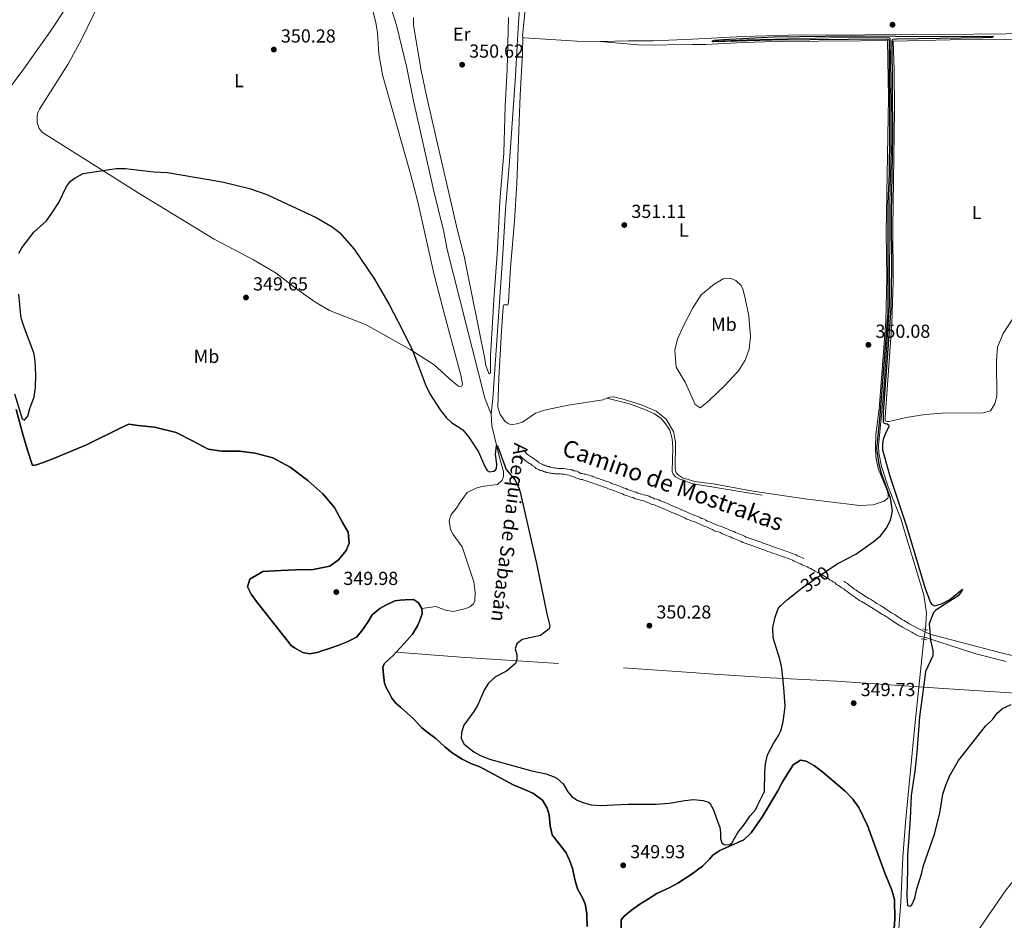
# Model space of a CAD drawing. Units: metres. Extents: x 614873 to 621812, y 697200 to 701943.
# Drawn here: x 616731 to 617255, y 697646 to 698125 of the extents above; entities that cross this region are included whole.
import ezdxf
from ezdxf.enums import TextEntityAlignment as Align

# ---------------------------------------------------------------- set-up
doc = ezdxf.new("R2010")
doc.units = ezdxf.units.M
doc.header["$MEASUREMENT"] = 0
for name, pattern in [('DGN Style 2', [86.82635, 52.09581, -34.73054]), ('DGN Style 3', [121.55689, 86.82635, -34.73054]), ('DGN Style 5', [60.778445, 26.047905, -34.73054])]:
    doc.linetypes.add(name, pattern=pattern)
for name, color, linetype, lineweight in [('Altimetria', 7, 'Continuous', 0), ('Complex', 7, 'Continuous', 0), ('Edificios-construcciones', 7, 'Continuous', 0), ('Elem no vistos', 7, 'Continuous', 0), ('Entidades rusticas', 7, 'Continuous', 0), ('Hidrografía', 7, 'Continuous', 0), ('Textos rotulacion', 7, 'Continuous', 0), ('Viales-ffcc', 7, 'Continuous', 0)]:
    doc.layers.add(name, color=color, linetype=linetype, lineweight=lineweight)
doc.styles.add('Style-Arial', font='txt')
doc.styles.add('Style-Arial Narrow', font='txt')
doc.styles.add('Style-Helvetica-Narrow-Oblique', font='txt')
doc.styles.add('Style-Times New Roman', font='txt')

# ---------------------------------------------------------------- blocks, each defined once
blk = doc.blocks.new('5PATER')
at = {"layer": 'Altimetria', "linetype": 'Continuous', "lineweight": 0}
h = blk.add_hatch(color=250, dxfattribs=at)
edge = h.paths.add_edge_path()
edge.add_ellipse((0, 0), major_axis=(-1.1, -1.11), ratio=0.999422, start_angle=0, end_angle=360)

msp = doc.modelspace()

# ---------------------------------------------------------------- linework, layer by layer
at = {"layer": 'Altimetria', "color": 30, "linetype": 'Continuous', "lineweight": 30, "elevation": 350, "flags": 128}
for points in [[(616985.149, 697898.435), (616989.868, 697885.752), (616994.547, 697880.086), (616996.812, 697875.599), (616997.339, 697873.756), (617005.944, 697835.881), (617011.436, 697809.178), (617013.016, 697802.813), (617012.717, 697801.241), (617008.146, 697797.638), (616998.332, 697795.433), (616995.451, 697793.264), (616994.669, 697790.468), (616995.457, 697787.371), (616995.525, 697785.12), (616994.733, 697782.667), (616989.999, 697778.711), (616984.2, 697775.587), (616980.404, 697772.331), (616978.333, 697768.996), (616974.605, 697760.474), (616972.624, 697757.207), (616967.298, 697749.939), (616966.031, 697746), (616965.866, 697742.875), (616967.43, 697739.889), (616972.74, 697735.855), (616976.281, 697733.83), (616980.929, 697731.96), (617003.455, 697725.604), (617011.075, 697724.053), (617015.74, 697722.287), (617016.867, 697721.713), (617020.073, 697718.866), (617022.691, 697714.605), (617024.608, 697712.241), (617027.18, 697710.326), (617031.219, 697708.628), (617034.974, 697707.702), (617039.755, 697707.241), (617054.639, 697708.041), (617069.549, 697707.974), (617076.466, 697708.53), (617084.829, 697709.997), (617089.494, 697710.485), (617094.627, 697709.861), (617097.427, 697708.995), (617098.047, 697708.58), (617099.968, 697705.258), (617102.973, 697696.934), (617103.374, 697695.826), (617103.813, 697692.807), (617103.818, 697689.774), (617104.582, 697687.457), (617105.826, 697686.453), (617108.34, 697686.444), (617109.788, 697687.268), (617113.084, 697692.915), (617116.091, 697696.646), (617119.534, 697701.735), (617122.338, 697704.984), (617123.561, 697707.535), (617127.145, 697714.753), (617127.346, 697724.809), (617127.723, 697729.326), (617128.706, 697734.23), (617131.885, 697740.201), (617134.696, 697744.45), (617135.831, 697746.912), (617137.026, 697751.767), (617138.196, 697759.884), (617137.527, 697770.012), (617136.338, 697780.199), (617135.258, 697785.081), (617131.842, 697796.344), (617131.667, 697801.884), (617132.619, 697806.788), (617134.435, 697811.89), (617135.633, 697813.446), (617139.343, 697816.684), (617146.358, 697822.167), (617147.263, 697822.875), (617162.108, 697833.131), (617166.115, 697835.899), (617175.791, 697840.78), (617184.942, 697847.308), (617188.782, 697850.508), (617191.949, 697854.446), (617194.181, 697858.986), (617195.166, 697863.746), (617194.165, 697870.676), (617189.424, 697883.666), (617188.091, 697888.474), (617186.931, 697896.757), (617188.601, 697914.605), (617192.848, 697969.126), (617192.987, 698027.037), (617193.58, 698043.2), (617193.824, 698063.989), (617193.563, 698113.551), (617193.37, 698114.151)], [(617193.37, 698114.151), (617192.145, 698114.546), (617130.836, 698114.025), (617100.154, 698113.102), (617099.545, 698113.169), (617099.616, 698113.691), (617100.47, 698114.065), (617105.459, 698114.392), (617132.214, 698115.762), (617173.268, 698116.303), (617220.761, 698115.9), (617240.486, 698116.178), (617249.012, 698115.893), (617248.073, 698115.429), (617243.074, 698115.291), (617197.698, 698114.551), (617195.257, 698114.28), (617194.847, 698113.574), (617195.275, 698063.495), (617194.456, 698021.807), (617194.77, 697992.703), (617194.399, 697971.552), (617190.341, 697916.319), (617190.312, 697911.322), (617190.608, 697910.609), (617191.401, 697910.201), (617192.359, 697910.058), (617193.068, 697909.56), (617193.276, 697908.44), (617191.473, 697905.178), (617190.366, 697901.849), (617189.909, 697899.843), (617189.848, 697896.288), (617193.846, 697882.206), (617202.652, 697855.798), (617212.538, 697822.667), (617215.372, 697815.218), (617216.011, 697814.199), (617217.597, 697813.383), (617221.378, 697814.369), (617225.778, 697816.741), (617232.478, 697822.258), (617231.997, 697821.029), (617230.164, 697818.719), (617218.36, 697811.154), (617217.1, 697809.901), (617214.696, 697803.746), (617215.357, 697795.19), (617216.747, 697789.603), (617216.748, 697786.83), (617212.851, 697778.563), (617212.343, 697775.427), (617209.541, 697754.457), (617208.15, 697735.439), (617207.096, 697725.494), (617205.157, 697712.532), (617204.683, 697700.128), (617203.151, 697680.803), (617203.273, 697673.484), (617202.778, 697658.998), (617203.191, 697654.16), (617204.419, 697653.678), (617205.433, 697654.491), (617207.141, 697658.011), (617208.171, 697662.905), (617210.723, 697670.774), (617211.706, 697675.31), (617217.588, 697692.044), (617220.357, 697703.136), (617222.027, 697713.326), (617223.519, 697718.097), (617225.573, 697722.91), (617230.297, 697731.263), (617244.616, 697749.354), (617248.58, 697753.155), (617250.821, 697756.258), (617253.771, 697758.865), (617258.298, 697760.913)], [(616730.679, 698000.763), (616732.324, 698003.673), (616738.753, 698011.962), (616745.409, 698018.025), (616748.383, 698022.042), (616751.964, 698027.672), (616756.036, 698036.29), (616758.252, 698039.012), (616760.708, 698040.905), (616764.972, 698043.202), (616782.549, 698045.78), (616787.516, 698045.86), (616802.477, 698044.104), (616809.833, 698043.758), (616838.796, 698038.728), (616853.374, 698035.19), (616862.637, 698031.957), (616888.769, 698019.712), (616897.384, 698014.866), (616901.266, 698011.707), (616908.979, 698002.849), (616919.906, 697987.019), (616927.725, 697973.525), (616934.634, 697960.211), (616940.286, 697948.678), (616947.078, 697930.508), (616949.328, 697926.036), (616954.716, 697917.628), (616957.996, 697913.503), (616960.851, 697910.819), (616966.866, 697906.841), (616969.999, 697902.944), (616975.204, 697895.303), (616978.55, 697887.434), (616979.654, 697885.301), (616980.977, 697884.56), (616983.307, 697884.892), (616984.155, 697885.524), (616984.735, 697886.409), (616984.837, 697888.752), (616984.207, 697893.751), (616984.624, 697898.593), (616985.149, 697898.435)], [(616728.53, 697925.984), (616732.57, 697912.844), (616733.808, 697912.014), (616735.475, 697914.234), (616736.566, 697918.253), (616738.977, 697924.48), (616739.613, 697929.446), (616739.755, 697935.946), (616739.516, 697943.826), (616738.786, 697947.878), (616733.794, 697960.985), (616732.135, 697965.724), (616731.771, 697967.685), (616730.754, 697978.974)]]:
    msp.add_lwpolyline(points, dxfattribs=at)
at = {"layer": 'Complex', "color": 142, "linetype": 'Continuous', "lineweight": 25, "elevation": 349.644, "flags": 128}
for points in [[(617032.954, 697643.011), (617032.796, 697648.207), (617032.743, 697649.939), (617031.898, 697654.94), (617030.412, 697658.189), (617027.84, 697662.963), (617026.302, 697667.945), (617025.079, 697673.974), (617023.751, 697677.746), (617021.714, 697682.019), (617014.314, 697691.676), (617013.3, 697696.497), (617012.775, 697702.377), (617011.631, 697705.81), (617009.074, 697710.065), (617004.104, 697713.901), (616998.31, 697716.326), (616993.571, 697718.262), (616987.404, 697721.542), (616983.174, 697723.838), (616975.773, 697727.776), (616971.039, 697729.537), (616966.463, 697731.826), (616961.157, 697735.304), (616957.246, 697738.48), (616952.434, 697742.841), (616948.355, 697745.837), (616944.981, 697748.508), (616943.186, 697750.535), (616940.498, 697753.4), (616937.108, 697756.591), (616933.722, 697759.608), (616931.235, 697761.611), (616929.072, 697764.32), (616927.597, 697767.223), (616926.128, 697769.951), (616925.188, 697772.349), (616924.71, 697776.667), (616924.237, 697780.815), (616925.051, 697782.571), (616926.058, 697783.644), (616929.768, 697787.048), (616931.447, 697788.833), (616933.967, 697791.512), (616938.495, 697796.503), (616940.002, 697798.281), (616942.641, 697802.696), (616943.78, 697805.157), (616945.217, 697809.189), (616944.96, 697811.953), (616943.307, 697815.024), (616940.656, 697816.677), (616936.153, 697816.541), (616933.555, 697816.462), (616930.622, 697816.026), (616925.836, 697813.799), (616922.598, 697811.968), (616918.541, 697808.551), (616916.232, 697804.667), (616913.078, 697800.065), (616910.234, 697796.685), (616905.28, 697794.28), (616900.83, 697792.412), (616896.84, 697791.081), (616895.681, 697790.695), (616891.388, 697789.35), (616890.019, 697788.79), (616885.542, 697787.787), (616881.705, 697788.537), (616877.297, 697791.003), (616875.613, 697792.292), (616857.04, 697815.755), (616854.226, 697819.524), (616852.266, 697823.429), (616853.627, 697827.557), (616860.469, 697831.551), (616870.003, 697832.201), (616877.833, 697832.471), (616887.167, 697832.685), (616896.124, 697834.497), (616900.629, 697837.766), (616904.86, 697842.744), (616906.443, 697846.664), (616905.815, 697852.441), (616902.723, 697858.025), (616898.489, 697865.611), (616892.442, 697872.811), (616884.465, 697879.946), (616874.987, 697887.028), (616865.793, 697892.081), (616856.473, 697894.551), (616848.063, 697895.55), (616838.614, 697895.547), (616831.38, 697896.694), (616823.503, 697900.932), (616814.328, 697905.448), (616802.848, 697908.274), (616794.117, 697909.262), (616789.265, 697909.847), (616784.988, 697907.984), (616766.714, 697898.935), (616749.769, 697891.832), (616743.771, 697889.57), (616740.17, 697888.246), (616738.097, 697888.011), (616735.237, 697896.592), (616733.019, 697903.979), (616729.307, 697917.734)], [(617192.747, 697592.768), (617196.515, 697646.957), (617196.247, 697657.262), (617194.871, 697662.22), (617190.921, 697671.859), (617181.891, 697696.699), (617177.257, 697706.152), (617174.17, 697710.651), (617170.144, 697714.876), (617158.28, 697725.061), (617153.755, 697728.332), (617149.331, 697730.745), (617146.314, 697731.293), (617142.491, 697728.905), (617136.723, 697719.87), (617134.315, 697715.102), (617126.139, 697701.383), (617120.107, 697692.686), (617116.218, 697689.095), (617103.435, 697683.286), (617099.755, 697680.923), (617097.913, 697678.787), (617094.213, 697675.035), (617088.283, 697670.519), (617081.141, 697665.969), (617076.533, 697663.576), (617069.868, 697660.428), (617065.444, 697657.693), (617060.852, 697654.78), (617056.439, 697651.699), (617052.55, 697648.46), (617051.049, 697646.508), (617051.029, 697641.48)]]:
    msp.add_lwpolyline(points, dxfattribs=at)
at = {"layer": 'Edificios-construcciones', "color": 250, "linetype": 'DGN Style 2', "lineweight": 0}
msp.add_polyline3d([(616931.447, 697788.833, 349.644), (616965.678, 697786.144, 349.99), (617088.224, 697777.995, 350.475), (617100.261, 697777.146, 350.435), (617130.351, 697775.027, 350.337), (617165.422, 697773.352, 349.94), (617209.225, 697770.292, 350.137), (617211.531, 697770.131, 350.148), (617264.665, 697766.7, 350.009)], dxfattribs=at)
at = {"layer": 'Elem no vistos', "color": 5, "linetype": 'DGN Style 5', "lineweight": 0, "elevation": 349.863, "flags": 128}
msp.add_lwpolyline([(617212.717, 697800.73), (617211.88, 697795.62)], dxfattribs=at)
at = {"layer": 'Entidades rusticas', "color": 92, "linetype": 'Continuous', "lineweight": 0, "elevation": 350.737, "flags": 128}
msp.add_lwpolyline([(617095.411, 697920.596), (617093.01, 697918.657), (617090.273, 697920.308), (617084.972, 697932.194), (617080.219, 697940.284), (617079.428, 697949.188), (617080.984, 697955.042), (617083.985, 697961.807), (617089.059, 697971.668), (617093.449, 697978.6), (617100.374, 697984.407), (617105.141, 697987.239), (617108.949, 697987.441), (617112.019, 697986.234), (617114.699, 697983.629), (617115.622, 697981.75), (617116.895, 697976.935), (617118.922, 697967.289), (617119.768, 697956.567), (617119.11, 697949.7), (617116.945, 697943.913), (617113.387, 697938.345), (617106.004, 697930.32), (617097.917, 697922.62), (617095.411, 697920.596)], dxfattribs=at)
at = {"layer": 'Entidades rusticas', "color": 92, "linetype": 'Continuous', "lineweight": 0}
for points in [[(616998.668, 698115.54, 351.112), (616998.471, 698116.314, 351.112), (617002.821, 698158.57, 351.458), (617004.832, 698177.96, 351.181), (617007.299, 698197.473, 351.186), (617008.9, 698225.574, 351.045), (617012.627, 698268.692, 351.186), (617013.646, 698271.61, 351.186), (617015.376, 698274, 351.186), (617018.903, 698275.046, 351.186), (617021.209, 698275.118, 351.186)], [(616919.109, 698128.839, 350.7), (616920.573, 698123.423, 350.7), (616921.437, 698117.815, 350.7), (616922.123, 698106.655, 350.7), (616924.108, 698095.535, 350.7), (616938.964, 698043.027, 350.492), (616942.885, 698028.065, 350.353), (616951.606, 697989.241, 350.214), (616957.207, 697967.481, 350.214), (616965.793, 697935.933, 350.422), (616966.544, 697931.189, 350.422), (616966.318, 697930.054, 350.422), (616964.935, 697929.927, 350.422), (616963.789, 697930.585, 350.422), (616961.209, 697932.759, 350.422), (616951.583, 697941.481, 350.145), (616940.286, 697948.678, 350.022), (616938.856, 697949.59, 350.007), (616915.49, 697962.661, 349.937), (616895.926, 697970.388, 349.937), (616888.072, 697975.003, 349.937), (616877.888, 697982.147, 349.868), (616867.587, 697990.242, 349.868), (616855.5, 697997.242, 349.868), (616834.536, 698008.306, 349.868), (616794.267, 698032.825, 350.007), (616775.475, 698044.701, 350.16), (616743.365, 698064.996, 350.422), (616741.57, 698067.02, 350.422), (616740.431, 698070.28, 350.492), (616740.504, 698073.576, 350.561), (616740.879, 698075.494, 350.492), (616741.776, 698077.342, 350.492), (616756.829, 698101.115, 350.977), (616763.889, 698114.07, 350.977), (616776.937, 698141.076, 350.977)], [(616756.572, 698132.395, 350.977), (616747.536, 698118.86, 350.838), (616733.325, 698098.753, 350.838), (616721.502, 698082.792, 350.7)], [(616978.661, 697943.836, 350.974), (616971.217, 697980.62, 351.043), (616967.531, 697999.23, 350.627), (616963.998, 698012.818, 350.627), (616947.915, 698082.882, 351.043), (616944.683, 698097.951, 351.251), (616940.572, 698122.009, 351.181), (616940.538, 698125.996, 351.181)], [(616991.07, 698125.969, 351.736), (616990.434, 698098.388, 351.597), (616989.294, 698078.852, 351.181), (616988.569, 698054.213, 351.181), (616986.491, 698028.495, 350.904), (616985.272, 698002.975, 350.696), (616983.411, 697978.65, 350.696), (616981.537, 697946.177, 350.627), (616981.446, 697937.767, 350.627), (616981.302, 697936.809, 350.627), (616980.609, 697936.787, 350.627), (616978.9, 697941.677, 350.627), (616978.661, 697943.836, 350.974)], [(616998.668, 698115.54, 351.112), (616998.498, 698106.867, 351.112), (616997.263, 698084.727, 351.25), (616995.567, 698037.871, 350.696), (616994.264, 698017.983, 350.557), (616992.161, 697993.044, 350.557), (616991.158, 697974.725, 350.557), (616990.764, 697973.413, 350.626), (616988.599, 697973.347, 350.626), (616988.198, 697972.295, 350.696), (616987.291, 697959.353, 350.834), (616985.881, 697934.434, 350.696), (616985.486, 697918.907, 350.696), (616986.641, 697915.129, 350.626), (616989.271, 697911.308, 350.626), (616990.95, 697910.232, 350.557), (616991.653, 697909.907, 350.557), (616993.131, 697909.779, 350.557), (616995.464, 697910.023, 350.488), (616998.555, 697910.983, 350.488), (617005.432, 697915.699, 350.488), (617010.147, 697917.403, 350.418), (617022.808, 697920.041, 350.418), (617041.358, 697922.858, 350.21), (617043.371, 697923.715, 350.21)], [(617039.732, 698113.321, 350.834), (617027.42, 698113.467, 351.112), (616999.457, 698115.217, 351.112), (616998.668, 698115.54, 351.112)], [(617329.489, 698118.029, 350.233), (617298.231, 698117.387, 350.302), (617273.102, 698117.458, 350.371), (617221.133, 698116.941, 350.025), (617140.042, 698116.716, 350.094), (617115.581, 698115.885, 350.973), (617088.851, 698114.586, 350.856), (617067.981, 698113.572, 350.765), (617054.802, 698113.692, 350.765), (617039.732, 698113.321, 350.834)], [(617039.732, 698113.321, 350.834), (617062.152, 698111.401, 350.626), (617088.95, 698111.666, 351.009), (617096.032, 698111.737, 351.111), (617115.589, 698112.764, 350.903), (617133.422, 698113.241, 350.348), (617178.461, 698113.712, 349.794), (617192.575, 698113.985, 349.863), (617193.109, 698083.417, 350.348), (617191.908, 698011.811, 350.21), (617192.239, 697987.649, 350.14), (617191.674, 697964.411, 350.071), (617188.202, 697918.034, 350.279), (617186.465, 697904.462, 350.279), (617186.173, 697897.262, 350.279), (617186.41, 697892.504, 350.21), (617187.646, 697886.304, 350.21), (617192.349, 697874.583, 350.279), (617192.934, 697872.523, 350.279), (617192.972, 697871.31, 350.279), (617192.737, 697870.524, 350.279), (617190.79, 697869.076, 350.279), (617184.964, 697866.985, 350.279), (617177.956, 697866.678, 350.279), (617148.56, 697870.167, 350.071), (617121.187, 697874.318, 350.141), (617099.049, 697878.326, 350.28), (617096.83, 697878.623, 350.28), (617090.085, 697879.527, 350.28), (617083.614, 697881.411, 350.21), (617081.494, 697882.733, 350.21), (617080.153, 697884.079, 350.21), (617079.659, 697886.058, 350.28), (617079.918, 697900.367, 350.28), (617078.792, 697906.053, 350.141), (617074.955, 697912.524, 350.21), (617069.536, 697916.866, 349.864), (617061.196, 697920.34, 349.933), (617050.873, 697923.493, 350.141), (617046.771, 697924.409, 350.21), (617044.866, 697924.351, 350.21), (617043.371, 697923.715, 350.21)], [(617259.433, 697966.182, 350.234), (617254.056, 697958.128, 350.165), (617250.992, 697950.926, 350.234), (617250.616, 697943.636, 350.164), (617250.69, 697924.837, 350.164), (617249.694, 697920.733, 350.164), (617247.298, 697917.018, 350.164), (617243.346, 697915.939, 350.302), (617221.777, 697915.777, 350.371), (617212.616, 697915.054, 350.164), (617202.443, 697913.433, 350.164), (617193.496, 697911.417, 350.164), (617192.544, 697911.387, 350.164), (617191.935, 697911.454, 350.164), (617191.411, 697911.611, 350.164), (617191.264, 697913.513, 350.164), (617194.799, 697963.357, 350.233), (617195.651, 697985.738, 350.164), (617195.343, 698014.667, 350.094), (617196.247, 698076.472, 350.164), (617196.163, 698098.303, 350.164), (617195.682, 698113.537, 350.164), (617233.607, 698114.303, 350.025), (617288.27, 698114.559, 349.956)]]:
    msp.add_polyline3d(points, dxfattribs=at)
at = {"layer": 'Hidrografía', "color": 142, "linetype": 'Continuous', "lineweight": 25, "elevation": 349.644, "flags": 128}
msp.add_lwpolyline([(616944.96, 697811.953), (616945.217, 697809.189), (616943.78, 697805.157), (616942.641, 697802.696), (616940.002, 697798.281), (616938.495, 697796.503), (616933.967, 697791.512), (616931.447, 697788.833)], dxfattribs=at)
at = {"layer": 'Hidrografía', "color": 5, "linetype": 'Continuous', "lineweight": 0, "elevation": 349.863, "flags": 128}
msp.add_lwpolyline([(617211.88, 697795.62), (617206.888, 697747.981), (617202.138, 697698.184), (617200.727, 697679.771), (617199.662, 697655.911), (617194.411, 697586.344), (617192.751, 697573.161)], dxfattribs=at)
at = {"layer": 'Hidrografía', "color": 5, "linetype": 'Continuous', "lineweight": 0}
for points in [[(616841.878, 698271.6, 351.273), (616846.962, 698264.238, 351.273), (616854.951, 698250.269, 350.847), (616880.299, 698208.778, 350.847), (616888.392, 698196.14, 350.847), (616897.629, 698183.874, 350.847), (616907.205, 698168.99, 350.847), (616914.34, 698159.499, 350.708), (616920.888, 698149.383, 350.708), (616926.806, 698137.169, 350.708), (616931.515, 698121.97, 350.639), (616936.972, 698099.254, 350.569), (616940.54, 698081.681, 350.292), (616951.161, 698034.505, 350.084), (616956.691, 698012.225, 350.084), (616958.449, 698002.83, 350.084), (616978.532, 697923.786, 350.084), (616981.912, 697915.196, 350.044)], [(617008.301, 698275.046, 350.672), (617008.318, 698274.172, 350.599), (617005.434, 698241.132, 350.74), (617001.617, 698185.267, 350.599), (616997.542, 698139.638, 350.529), (616995.964, 698117.402, 350.529), (616994.822, 698095.092, 350.46), (616991.611, 698049.576, 350.391), (616989.443, 698023.941, 350.391), (616988.075, 698000.498, 350.252), (616982.782, 697923.63, 350.183), (616981.912, 697915.196, 350.044)], [(617100.972, 698113.504, 349.933), (617117.931, 698114.213, 349.863), (617175.767, 698115.523, 349.863), (617193.014, 698115.376, 349.863), (617193.536, 698115.305, 349.863), (617194.077, 698114.629, 349.863), (617194.577, 698079.642, 349.863), (617194.54, 698056.16, 349.863), (617193.796, 698027.631, 349.863), (617193.705, 697972.957, 349.863), (617190.423, 697926.065, 349.863), (617187.747, 697898.342, 349.863), (617187.949, 697894.71, 349.863), (617189.48, 697887.393, 349.863), (617193.025, 697876.674, 349.863), (617199.631, 697859.555, 349.863), (617211.908, 697819.308, 349.863), (617213.25, 697809.733, 349.863), (617212.717, 697800.73, 349.863)], [(617043.371, 697923.715, 350.21), (617055.334, 697920.784, 349.932), (617063.574, 697917.741, 349.932), (617068.673, 697915.382, 349.932), (617072.124, 697913.06, 349.863), (617074.189, 697910.696, 349.863), (617076.821, 697906.789, 349.863), (617078.178, 697902.063, 349.863), (617078.404, 697897.476, 349.863), (617078.185, 697884.728, 349.863), (617078.662, 697883.269, 349.863), (617079.914, 697882.007, 349.863), (617082.121, 697880.688, 349.863), (617089.041, 697878.298, 349.863), (617096.885, 697877.008, 349.863), (617125.976, 697872.226, 349.863)], [(616981.912, 697915.196, 350.044), (616982.275, 697908.966, 350.044), (616986.338, 697892.188, 350.044), (616988.469, 697884.798, 350.044), (616988.38, 697882.021, 350.044), (616987.488, 697880.002, 350.044), (616985.213, 697877.853, 350.044), (616976.837, 697876.818, 350.183), (616973.83, 697875.946, 350.183), (616969.136, 697873.549, 350.183), (616965.389, 697868.496, 350.183), (616963.495, 697865.231, 350.183), (616960.561, 697861.935, 350.183), (616959.53, 697858.784, 349.975), (616960.284, 697853.952, 349.975), (616961.664, 697851.308, 349.975), (616966.372, 697844.69, 349.975), (616972.572, 697826.07, 349.975), (616973.433, 697820.548, 349.975), (616973.223, 697816.036, 349.975), (616972.407, 697814.364, 349.975), (616970.458, 697812.917, 349.975), (616968.322, 697811.9, 349.975), (616961.867, 697810.404, 349.975), (616957.511, 697811.138, 349.975), (616952.425, 697813.064, 349.975), (616944.96, 697811.953, 349.644)], [(617360.78, 697761.12, 349.926), (617352.324, 697754.527, 349.856), (617339.958, 697745.558, 349.787), (617323.953, 697731.103, 349.787), (617299.741, 697710.409, 349.787), (617285.342, 697697.217, 349.787), (617269.276, 697679.207, 349.787), (617255.517, 697662.224, 349.648), (617237.539, 697636.182, 349.648), (617217.596, 697606.526, 349.648), (617192.751, 697573.161, 349.863)]]:
    msp.add_polyline3d(points, dxfattribs=at)
at = {"layer": 'Hidrografía', "color": 142, "linetype": 'Continuous', "lineweight": 25}
for points in [[(616729.307, 697917.734, 349.644), (616733.019, 697903.979, 349.644), (616735.237, 697896.592, 349.644), (616738.097, 697888.011, 349.644), (616740.17, 697888.246, 349.644), (616743.771, 697889.57, 349.644), (616749.769, 697891.832, 349.644), (616766.714, 697898.935, 349.644), (616784.988, 697907.984, 349.644), (616789.265, 697909.847, 349.644), (616794.117, 697909.262, 349.811), (616802.848, 697908.274, 349.811), (616814.328, 697905.448, 349.811), (616823.503, 697900.932, 349.811), (616831.38, 697896.694, 349.811), (616838.614, 697895.547, 349.811), (616848.063, 697895.55, 349.811), (616856.473, 697894.551, 349.811), (616865.793, 697892.081, 349.811), (616874.987, 697887.028, 349.811), (616884.465, 697879.946, 349.811), (616892.442, 697872.811, 349.811), (616898.489, 697865.611, 349.811), (616902.723, 697858.025, 349.811), (616905.815, 697852.441, 349.811), (616906.443, 697846.664, 349.811), (616904.86, 697842.744, 349.811), (616900.629, 697837.766, 349.811), (616896.124, 697834.497, 349.811), (616887.167, 697832.685, 349.644), (616877.833, 697832.471, 349.644), (616870.003, 697832.201, 349.644), (616860.469, 697831.551, 349.644), (616853.627, 697827.557, 349.644), (616852.266, 697823.429, 349.644), (616854.226, 697819.524, 349.644), (616857.04, 697815.755, 349.644), (616875.613, 697792.292, 349.644), (616877.297, 697791.003, 349.644), (616881.705, 697788.537, 349.644), (616885.542, 697787.787, 349.644), (616890.019, 697788.79, 349.644), (616891.388, 697789.35, 349.644), (616895.681, 697790.695, 349.644), (616896.84, 697791.081, 349.644), (616900.83, 697792.412, 349.644), (616905.28, 697794.28, 349.644), (616910.234, 697796.685, 349.644), (616913.078, 697800.065, 349.644), (616916.232, 697804.667, 349.644), (616918.541, 697808.551, 349.644), (616922.598, 697811.968, 349.644), (616925.836, 697813.799, 349.644), (616930.622, 697816.026, 349.644), (616933.555, 697816.462, 349.644), (616936.153, 697816.541, 349.644), (616940.656, 697816.677, 349.644), (616943.307, 697815.024, 349.644), (616944.96, 697811.953, 349.644)], [(616931.447, 697788.833, 349.644), (616929.768, 697787.048, 349.644), (616926.058, 697783.644, 349.644), (616925.051, 697782.571, 349.644), (616924.237, 697780.815, 349.644), (616924.71, 697776.667, 349.644), (616925.188, 697772.349, 349.644), (616926.128, 697769.951, 349.644), (616927.597, 697767.223, 349.644), (616929.072, 697764.32, 349.644), (616931.235, 697761.611, 349.644), (616933.722, 697759.608, 349.644), (616937.108, 697756.591, 349.644), (616940.498, 697753.4, 349.644), (616943.186, 697750.535, 349.644), (616944.981, 697748.508, 349.644), (616948.355, 697745.837, 349.644), (616952.434, 697742.841, 349.644), (616957.246, 697738.48, 349.644), (616961.157, 697735.304, 349.644), (616966.463, 697731.826, 349.644), (616971.039, 697729.537, 349.644), (616975.773, 697727.776, 349.644), (616983.174, 697723.838, 349.644), (616987.404, 697721.542, 349.644), (616993.571, 697718.262, 349.644), (616998.31, 697716.326, 349.644), (617004.104, 697713.901, 349.644), (617009.074, 697710.065, 349.644), (617011.631, 697705.81, 349.644), (617012.775, 697702.377, 349.644), (617013.3, 697696.497, 349.644), (617014.314, 697691.676, 349.644), (617021.714, 697682.019, 349.644), (617023.751, 697677.746, 349.644), (617025.079, 697673.974, 349.644), (617026.302, 697667.945, 349.644), (617027.84, 697662.963, 349.644), (617030.412, 697658.189, 349.644), (617031.898, 697654.94, 349.644), (617032.743, 697649.939, 349.644), (617032.796, 697648.207, 349.644), (617032.954, 697643.011, 349.644)], [(617051.029, 697641.48, 349.644), (617051.049, 697646.508, 349.644), (617052.55, 697648.46, 349.644), (617056.439, 697651.699, 349.644), (617060.852, 697654.78, 349.644), (617065.444, 697657.693, 349.644), (617069.868, 697660.428, 349.644), (617076.533, 697663.576, 349.644), (617081.141, 697665.969, 349.644), (617088.283, 697670.519, 349.644), (617094.213, 697675.035, 349.644), (617097.913, 697678.787, 349.644), (617099.755, 697680.923, 349.644), (617103.435, 697683.286, 349.644), (617116.218, 697689.095, 349.644), (617120.107, 697692.686, 349.644), (617126.139, 697701.383, 349.644), (617134.315, 697715.102, 349.644), (617136.723, 697719.87, 349.644), (617142.491, 697728.905, 349.644), (617146.314, 697731.293, 349.644), (617149.331, 697730.745, 349.644), (617153.755, 697728.332, 349.476), (617158.28, 697725.061, 349.476), (617170.144, 697714.876, 349.476), (617174.17, 697710.651, 349.644), (617177.257, 697706.152, 349.644), (617181.891, 697696.699, 349.644), (617190.921, 697671.859, 349.476), (617194.871, 697662.22, 349.476), (617196.247, 697657.262, 349.476), (617196.515, 697646.957, 349.476), (617192.747, 697592.768, 349.476)]]:
    msp.add_polyline3d(points, dxfattribs=at)
at = {"layer": 'Viales-ffcc', "color": 250, "linetype": 'Continuous', "lineweight": 0, "elevation": 350.079, "flags": 128}
msp.add_lwpolyline([(617158.341, 697829.483), (617157.509, 697830.024), (617156.677, 697830.566), (617155.849, 697830.922), (617154.879, 697831.461), (617154.05, 697831.818), (617153.218, 697832.359), (617152.527, 697832.718), (617151.695, 697833.259), (617150.729, 697833.613), (617149.897, 697834.154), (617148.931, 697834.508), (617148.102, 697834.865), (617147.273, 697835.221), (617146.441, 697835.763), (617145.475, 697836.117), (617144.646, 697836.473), (617143.817, 697836.829), (617142.988, 697837.186), (617142.156, 697837.727), (617141.19, 697838.081), (617140.224, 697838.435), (617139.258, 697838.789), (617138.292, 697839.143), (617137.326, 697839.497), (617136.223, 697839.849), (617135.257, 697840.203), (617134.153, 697840.555), (617133.325, 697840.911), (617132.221, 697841.263), (617131.118, 697841.615), (617130.152, 697841.969), (617129.049, 697842.32), (617127.943, 697842.857), (617126.84, 697843.209), (617125.737, 697843.561), (617124.633, 697843.912), (617123.527, 697844.449), (617122.287, 697844.799), (617121.044, 697845.333), (617119.94, 697845.685), (617118.837, 697846.037), (617117.734, 697846.388), (617116.768, 697846.743), (617115.665, 697847.094), (617114.696, 697847.633), (617113.59, 697848.17), (617112.624, 697848.524), (617111.795, 697848.881), (617110.829, 697849.235), (617109.863, 697849.589), (617109.031, 697850.13), (617107.927, 697850.482), (617106.961, 697850.836), (617105.855, 697851.373), (617104.889, 697851.727), (617103.783, 697852.264), (617102.817, 697852.618), (617101.714, 697852.969), (617100.611, 697853.321), (617099.504, 697853.858), (617098.538, 697854.212), (617097.432, 697854.749), (617096.326, 697855.286), (617095.086, 697855.635), (617094.117, 697856.174), (617093.01, 697856.711), (617091.907, 697857.063), (617090.801, 697857.6), (617089.558, 697858.134), (617088.317, 697858.484), (617087.211, 697859.02), (617085.971, 697859.37), (617085.002, 697859.909), (617083.895, 697860.446), (617082.652, 697860.98), (617081.409, 697861.515), (617080.165, 697862.049), (617079.059, 697862.586), (617077.956, 697862.938), (617076.85, 697863.475), (617075.606, 697864.009), (617074.5, 697864.546), (617073.394, 697865.083), (617072.291, 697865.435), (617071.185, 697865.971), (617070.081, 697866.323), (617069.112, 697866.862), (617068.009, 697867.214), (617066.909, 697867.381), (617065.94, 697867.92), (617064.974, 697868.274), (617064.005, 697868.813), (617063.039, 697869.167), (617062.076, 697869.336), (617061.113, 697869.505), (617060.147, 697869.859), (617059.184, 697870.028), (617058.081, 697870.38), (617057.112, 697870.919), (617056.149, 697871.088)], dxfattribs=at)
at = {"layer": 'Viales-ffcc', "color": 250, "linetype": 'DGN Style 3', "lineweight": 0, "extrusion": (-0.00169, -0.004266, 0.999989), "elevation": -3669.536, "flags": 128}
msp.add_lwpolyline([(617067.48, 697861.43), (617068.449, 697860.891), (617069.549, 697860.724), (617070.652, 697860.372), (617071.621, 697859.833), (617072.725, 697859.481), (617073.831, 697858.945), (617074.934, 697858.593), (617076.04, 697858.056), (617077.146, 697857.519), (617078.39, 697856.985), (617079.496, 697856.448), (617080.599, 697856.096), (617081.705, 697855.559), (617082.949, 697855.025), (617084.192, 697854.49), (617085.435, 697853.956), (617086.542, 697853.419), (617087.511, 697852.88), (617088.751, 697852.53), (617089.857, 697851.994), (617091.098, 697851.644), (617092.341, 697851.11), (617093.447, 697850.573), (617094.55, 697850.221), (617095.657, 697849.684), (617096.626, 697849.145), (617097.866, 697848.796), (617098.972, 697848.259), (617100.078, 697847.722), (617101.044, 697847.368), (617102.151, 697846.831), (617103.254, 697846.479), (617104.357, 697846.128), (617105.323, 697845.774), (617106.429, 697845.237), (617107.395, 697844.883), (617108.501, 697844.346), (617109.467, 697843.992), (617110.571, 697843.64), (617111.403, 697843.099), (617112.369, 697842.745), (617113.335, 697842.391), (617114.164, 697842.034), (617115.13, 697841.68), (617116.236, 697841.143), (617117.205, 697840.604), (617118.308, 697840.253), (617119.274, 697839.898), (617120.377, 697839.547), (617121.48, 697839.195), (617122.584, 697838.843), (617123.827, 697838.309), (617125.067, 697837.959), (617126.173, 697837.422), (617127.277, 697837.071), (617128.38, 697836.719), (617129.483, 697836.367), (617130.589, 697835.83), (617131.692, 697835.479), (617132.658, 697835.125), (617133.761, 697834.773), (617134.865, 697834.421), (617135.693, 697834.065), (617136.797, 697833.713), (617137.763, 697833.359), (617138.866, 697833.007), (617139.832, 697832.653), (617140.798, 697832.299), (617141.764, 697831.945), (617142.73, 697831.591), (617143.696, 697831.237), (617144.528, 697830.696), (617145.357, 697830.339), (617146.186, 697829.983), (617147.015, 697829.627), (617147.981, 697829.273), (617148.813, 697828.731), (617149.642, 697828.375), (617150.471, 697828.018), (617151.437, 697827.664), (617152.269, 697827.123), (617153.235, 697826.769), (617153.93, 697826.318), (617154.621, 697825.959), (617155.35, 697825.484), (617156.072, 697825.174), (617157.041, 697824.635), (617157.978, 697824.232), (617159.05, 697823.534), (617159.783, 697823.057), (617160.755, 697822.517), (617161.684, 697821.912), (617162.605, 697821.313), (617163.484, 697820.658), (617164.36, 697820.171), (617165.192, 697819.629), (617166.365, 697818.976), (617167.2, 697818.25), (617167.862, 697817.882), (617169.14, 697817.172)], dxfattribs=at)
at = {"layer": 'Viales-ffcc', "color": 1, "linetype": 'DGN Style 2', "lineweight": 0, "elevation": 350.264, "flags": 128}
for points in [[(617212.717, 697800.73), (617211.103, 697801.08)], [(617213.895, 697800.475), (617212.717, 697800.73)], [(617210.488, 697795.862), (617211.88, 697795.62)], [(617211.88, 697795.62), (617213.45, 697795.349)]]:
    msp.add_lwpolyline(points, dxfattribs=at)
at = {"layer": 'Viales-ffcc', "color": 250, "linetype": 'DGN Style 3', "lineweight": 0}
for points in [[(616998.902, 697896.237, 350.101), (616999.046, 697895.87, 350.101), (616999.463, 697895.506, 350.103), (616999.881, 697895.143, 350.105), (617000.161, 697894.778, 350.106), (617000.579, 697894.414, 350.108), (617000.996, 697894.051, 350.11), (617001.691, 697893.507, 350.113), (617002.246, 697893.146, 350.116), (617002.801, 697892.785, 350.12), (617003.355, 697892.425, 350.123), (617003.773, 697892.061, 350.125), (617004.187, 697891.883, 350.128), (617004.742, 697891.522, 350.131), (617005.159, 697891.159, 350.133), (617005.577, 697890.796, 350.135), (617005.991, 697890.617, 350.134), (617006.272, 697890.252, 350.13), (617006.549, 697890.071, 350.127), (617006.827, 697889.891, 350.124), (617007.104, 697889.711, 350.122), (617007.384, 697889.345, 350.117), (617007.662, 697889.164, 350.115), (617008.076, 697888.986, 350.112), (617008.491, 697888.808, 350.109), (617008.905, 697888.63, 350.106), (617009.46, 697888.269, 350.1), (617009.874, 697888.091, 350.097), (617010.423, 697888.1, 350.096), (617010.974, 697887.924, 350.092), (617011.529, 697887.563, 350.087), (617011.943, 697887.385, 350.084), (617012.629, 697887.396, 350.082), (617013.183, 697887.036, 350.076), (617013.732, 697887.045, 350.075), (617014.283, 697886.869, 350.071), (617014.972, 697886.695, 350.067), (617015.521, 697886.704, 350.066), (617016.209, 697886.531, 350.062), (617016.758, 697886.54, 350.06), (617017.446, 697886.366, 350.056), (617018.132, 697886.378, 350.054), (617018.818, 697886.389, 350.051), (617019.64, 697886.403, 350.049), (617020.6, 697886.419, 350.046), (617021.426, 697886.248, 350.041), (617022.389, 697886.079, 350.037), (617023.352, 697885.91, 350.032), (617024.178, 697885.739, 350.027), (617025.003, 697885.567, 350.026), (617025.832, 697885.211, 350.025), (617026.521, 697885.037, 350.024), (617027.347, 697884.866, 350.023), (617028.039, 697884.508, 350.022), (617028.73, 697884.149, 350.021), (617029.559, 697883.793, 350.02), (617030.385, 697883.621, 350.019), (617031.351, 697883.267, 350.018), (617032.174, 697883.281, 350.018), (617033.003, 697882.925, 350.017), (617033.828, 697882.753, 350.016), (617034.657, 697882.397, 350.016), (617035.483, 697882.226, 350.016), (617036.175, 697881.867, 350.016), (617037.001, 697881.696, 350.016), (617037.83, 697881.339, 350.016), (617038.659, 697880.983, 350.016), (617039.484, 697880.812, 350.016), (617040.176, 697880.453, 350.016), (617041.002, 697880.282, 350.016), (617041.831, 697879.925, 350.016), (617042.519, 697879.752, 350.016), (617043.211, 697879.393, 350.016), (617044.037, 697879.222, 350.016), (617044.589, 697879.046, 350.016), (617045.418, 697878.69, 350.016), (617046.109, 697878.331, 350.016), (617046.938, 697877.975, 350.016), (617047.764, 697877.803, 350.016), (617048.593, 697877.447, 350.016), (617049.282, 697877.274, 350.016), (617050.11, 697876.917, 350.016), (617050.939, 697876.561, 350.016), (617051.768, 697876.204, 350.016), (617052.734, 697875.85, 350.016), (617053.56, 697875.679, 350.016), (617054.392, 697875.138, 350.016), (617055.358, 697874.784, 350.016), (617056.184, 697874.612, 350.016), (617057.013, 697874.256, 350.016), (617057.979, 697873.902, 350.016), (617058.942, 697873.733, 350.016), (617059.911, 697873.194, 350.016), (617061.014, 697872.842, 350.016), (617061.977, 697872.673, 350.016), (617062.943, 697872.319, 350.016), (617063.906, 697872.15, 350.016), (617064.869, 697871.981, 350.016), (617065.835, 697871.627, 350.016), (617066.804, 697871.088, 350.016), (617067.77, 697870.734, 350.016)], [(617169.43, 697826.476, 349.999), (617170.265, 697825.749, 349.998), (617171.234, 697825.21, 349.998), (617172.238, 697824.336, 349.997), (617174.181, 697822.888, 349.995), (617174.847, 697822.31, 349.994), (617175.706, 697821.832, 349.994), (617176.857, 697820.974, 349.993), (617177.65, 697820.383, 349.993), (617178.619, 697819.844, 349.993), (617180.283, 697818.736, 349.992), (617182.639, 697817.32, 349.992), (617183.514, 697816.833, 349.992), (617185.748, 697815.579, 349.991), (617186.975, 697814.665, 349.991), (617188.799, 697813.594, 349.99), (617189.847, 697812.813, 349.99), (617190.817, 697812.274, 349.99), (617192.561, 697811.119, 349.989), (617194.792, 697809.678, 349.988), (617195.437, 697809.259, 349.988), (617196.407, 697808.719, 349.988), (617197.336, 697808.114, 349.987), (617200.562, 697805.91, 349.986), (617201.357, 697805.497, 349.986), (617202.087, 697805.022, 349.986), (617203.85, 697804.058, 349.986), (617204.169, 697803.893, 349.986), (617210.605, 697800.371, 349.986), (617215.17, 697798.391, 349.996), (617252.35, 697788.515, 350.137), (617267.139, 697785.053, 350.318)]]:
    msp.add_polyline3d(points, dxfattribs=at)
at = {"layer": 'Viales-ffcc', "color": 250, "linetype": 'Continuous', "lineweight": 0}
for points in [[(617056.149, 697871.088, 350.079), (617055.183, 697871.442, 350.079), (617054.354, 697871.798, 350.079), (617053.528, 697871.97, 350.079), (617052.562, 697872.324, 350.079), (617051.73, 697872.865, 350.079), (617050.904, 697873.036, 350.079), (617049.938, 697873.39, 350.079), (617049.109, 697873.747, 350.079), (617048.28, 697874.103, 350.079), (617047.452, 697874.46, 350.079), (617046.763, 697874.633, 350.079), (617045.934, 697874.989, 350.079), (617045.108, 697875.161, 350.079), (617044.279, 697875.517, 350.079), (617043.588, 697875.876, 350.079), (617042.759, 697876.232, 350.079), (617042.207, 697876.408, 350.079), (617041.381, 697876.579, 350.079), (617040.689, 697876.938, 350.079), (617040.001, 697877.111, 350.079), (617039.172, 697877.468, 350.079), (617038.346, 697877.639, 350.079), (617037.654, 697877.998, 350.079), (617036.829, 697878.169, 350.079), (617036, 697878.525, 350.079), (617035.171, 697878.882, 350.079), (617034.345, 697879.053, 350.079), (617033.653, 697879.412, 350.079), (617032.827, 697879.583, 350.079), (617031.998, 697879.939, 350.079), (617031.173, 697880.111, 350.08), (617030.344, 697880.467, 350.081), (617029.521, 697880.453, 350.081), (617028.555, 697880.807, 350.082), (617027.729, 697880.979, 350.083), (617026.9, 697881.335, 350.084), (617026.209, 697881.694, 350.085), (617025.517, 697882.052, 350.086), (617024.691, 697882.223, 350.087), (617024.002, 697882.397, 350.088), (617023.173, 697882.753, 350.089), (617022.348, 697882.925, 350.09), (617021.522, 697883.096, 350.095), (617020.559, 697883.265, 350.1), (617019.596, 697883.434, 350.104), (617018.77, 697883.605, 350.109), (617017.81, 697883.589, 350.112), (617016.988, 697883.575, 350.114), (617016.302, 697883.564, 350.117), (617015.616, 697883.552, 350.119), (617014.928, 697883.726, 350.123), (617014.379, 697883.717, 350.125), (617013.691, 697883.89, 350.129), (617013.142, 697883.881, 350.13), (617012.453, 697884.055, 350.134), (617011.902, 697884.231, 350.138), (617011.353, 697884.222, 350.139), (617010.799, 697884.582, 350.145), (617010.113, 697884.571, 350.147), (617009.699, 697884.749, 350.15), (617009.144, 697885.11, 350.155), (617008.593, 697885.286, 350.159), (617008.044, 697885.277, 350.16), (617007.63, 697885.455, 350.163), (617007.075, 697885.816, 350.169), (617006.661, 697885.994, 350.172), (617006.246, 697886.172, 350.175), (617005.832, 697886.35, 350.178), (617005.554, 697886.531, 350.18), (617005.274, 697886.897, 350.185), (617004.997, 697887.077, 350.187), (617004.719, 697887.257, 350.19), (617004.442, 697887.438, 350.193), (617004.161, 697887.803, 350.197), (617003.747, 697887.982, 350.198), (617003.329, 697888.345, 350.196), (617002.912, 697888.708, 350.194), (617002.357, 697889.069, 350.191), (617001.943, 697889.247, 350.188), (617001.525, 697889.611, 350.186), (617000.971, 697889.971, 350.183), (617000.416, 697890.332, 350.179), (616999.861, 697890.693, 350.176), (616999.166, 697891.237, 350.173), (616998.749, 697891.6, 350.171), (616998.331, 697891.964, 350.169), (616998.051, 697892.329, 350.168), (616997.633, 697892.692, 350.166), (616997.216, 697893.056, 350.164), (616997.072, 697893.423, 350.164)], [(617255.755, 697783.836, 350.155), (617239.625, 697787.894, 350.078), (617212.793, 697796.474, 350.056), (617209.219, 697797.2, 350.049), (617208.113, 697797.737, 350.048), (617207.836, 697797.917, 350.048), (617207.281, 697798.278, 350.049), (617206.312, 697798.817, 350.049), (617205.48, 697799.359, 350.049), (617203.542, 697800.437, 350.049), (617202.85, 697800.795, 350.049), (617202.158, 697801.154, 350.049), (617200.497, 697802.052, 350.049), (617199.665, 697802.593, 350.049), (617198.973, 697802.952, 350.049), (617198.004, 697803.491, 350.049), (617193.704, 697806.381, 350.051), (617192.872, 697806.922, 350.051), (617191.9, 697807.646, 350.052), (617190.93, 697808.185, 350.052), (617189.961, 697808.724, 350.052), (617188.02, 697809.988, 350.053), (617185.941, 697811.249, 350.053), (617184.969, 697811.973, 350.054), (617182.891, 697813.234, 350.054), (617181.781, 697813.956, 350.055), (617180.812, 697814.495, 350.055), (617178.734, 697815.756, 350.055), (617177.764, 697816.295, 350.055), (617175.823, 697817.558, 350.056), (617174.851, 697818.282, 350.056), (617173.879, 697819.007, 350.057), (617172.909, 697819.546, 350.057), (617172.074, 697820.272, 350.058), (617171.102, 697820.996, 350.059), (617170.13, 697821.72, 350.06), (617169.295, 697822.447, 350.061), (617168.326, 697822.986, 350.061), (617167.491, 697823.713, 350.062), (617166.521, 697824.252, 350.062), (617165.552, 697824.791, 350.062), (617164.717, 697825.517, 350.063), (617163.748, 697826.056, 350.063), (617162.916, 697826.598, 350.067), (617161.947, 697827.137, 350.071), (617160.975, 697827.861, 350.076), (617160.143, 697828.402, 350.079), (617159.311, 697828.944, 350.079), (617158.341, 697829.483, 350.079)]]:
    msp.add_polyline3d(points, dxfattribs=at)

# ---------------------------------------------------------------- block references
at = {"layer": 'Altimetria', "color": 250, "linetype": 'Continuous', "lineweight": 0}
for p in [(617195.245, 698122.208, 350.427), (616866.334, 698108.999, 350.277), (616966.429, 698100.946, 350.623), (617052.658, 698015.764, 351.108), (616851.529, 697977.237, 349.653), (617182.43, 697952.069, 350.081), (616899.545, 697820.712, 349.979), (617065.973, 697802.861, 350.277), (617174.59, 697761.641, 349.734), (617052.075, 697675.46, 349.93)]:
    msp.add_blockref('5PATER', p, dxfattribs=at)

# ---------------------------------------------------------------- texts
at = {"layer": 'Altimetria', "color": 250, "linetype": 'Continuous', "lineweight": 0, "style": 'Style-Arial'}
for s, p in [('350.28', (616870.084, 698112.749, 350.277)), ('350.62', (616970.179, 698104.696, 350.623)), ('351.11', (617056.408, 698019.514, 351.108)), ('349.65', (616855.279, 697980.987, 349.653)), ('350.08', (617186.18, 697955.819, 350.081)), ('349.98', (616903.295, 697824.462, 349.979)), ('350.28', (617069.723, 697806.611, 350.277)), ('349.73', (617178.34, 697765.391, 349.734)), ('349.93', (617055.825, 697679.21, 349.93))]:
    msp.add_text(s, height=7, dxfattribs=at).set_placement(p)
at = {"layer": 'Altimetria', "color": 27, "linetype": 'Continuous', "lineweight": 0, "style": 'Style-Helvetica-Narrow-Oblique'}
msp.add_text('350', height=7, rotation=34.63885, dxfattribs=at).set_placement((617154.058, 697827.57, 350), align=Align.MIDDLE_CENTER)
at = {"layer": 'Entidades rusticas', "color": 92, "linetype": 'Continuous', "lineweight": 0, "style": 'Style-Arial Narrow'}
for s, p in [('Er', (616966.241, 698117.192, 351.168)), ('L', (616847.812, 698092.5, 350.234)), ('L', (617240.034, 698022.4, 350.297)), ('L', (617084.333, 698013.098, 350.932)), ('Mb', (617105.619, 697962.985, 350.737)), ('Mb', (616830.51, 697945.959, 349.767))]:
    msp.add_text(s, height=7, dxfattribs=at).set_placement(p, align=Align.MIDDLE_CENTER)
at = {"layer": 'Textos rotulacion', "color": 5, "linetype": 'Continuous', "lineweight": 0, "style": 'Style-Times New Roman'}
msp.add_text('Acequia de Sabasán', height=7.49999, rotation=262.59334, dxfattribs=at).set_placement((616994.153, 697900.216, 350.193))
at = {"layer": 'Textos rotulacion', "color": 250, "linetype": 'Continuous', "lineweight": 0, "style": 'Style-Helvetica-Narrow-Oblique'}
msp.add_text('Camino de Mostrakas', height=9, rotation=340.703, dxfattribs=at).set_placement((617077.056, 697873.352, 350.086), align=Align.CENTER)

doc.saveas('drawing.dxf')
